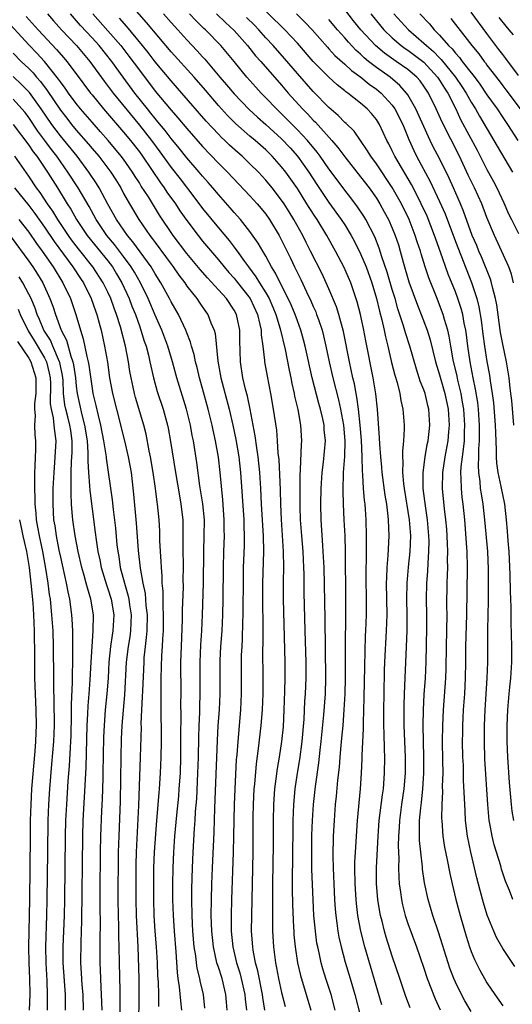
# Model space of a CAD drawing. Units: inches. Extents: x 2589000 to 2592000, y 1491000 to 1494000.
# Drawn here: x 2589308 to 2589370, y 1491608 to 1491732 of the extents above; entities that cross this region are included whole.
import ezdxf

# ---------------------------------------------------------------- set-up
doc = ezdxf.new("R2010")
doc.units = ezdxf.units.IN
doc.header["$MEASUREMENT"] = 0
doc.layers.add('LD25891491_2ft', color=240, linetype='Continuous')

msp = doc.modelspace()

# ---------------------------------------------------------------- linework, layer by layer
at = {"layer": 'LD25891491_2ft'}
for points, elevation in [([(2589338.88, 1491607), (2589338.62, 1491608.62), (2589338.58, 1491609), (2589337.98, 1491611.98), (2589337.71, 1491613), (2589337.41, 1491614.59), (2589337.36, 1491615), (2589337.21, 1491617), (2589337.22, 1491619), (2589337.3, 1491623), (2589337.4, 1491627), (2589337.42, 1491629), (2589337.42, 1491631.42), (2589337.44, 1491633), (2589337.54, 1491635), (2589337.61, 1491635.61), (2589337.82, 1491638.18), (2589338.08, 1491640.08), (2589338.41, 1491643), (2589338.57, 1491645), (2589338.65, 1491647), (2589338.67, 1491649), (2589338.64, 1491652.64), (2589338.66, 1491653.34), (2589338.63, 1491661), (2589338.76, 1491665), (2589338.72, 1491667), (2589338.47, 1491671), (2589338.38, 1491673), (2589338.26, 1491675), (2589338.05, 1491677), (2589337.86, 1491678.14), (2589337.66, 1491679.66), (2589337.03, 1491683.03), (2589336.68, 1491684.68), (2589336.45, 1491685.55), (2589336.11, 1491687), (2589335.78, 1491689), (2589335.7, 1491691.7), (2589335.7, 1491693), (2589335.29, 1491695), (2589335, 1491695.53), (2589334.02, 1491697), (2589333, 1491698.12), (2589331.61, 1491699.61), (2589330.68, 1491700.68), (2589329, 1491702.71), (2589327.28, 1491705), (2589325.56, 1491707.56), (2589324.15, 1491709.85), (2589323.24, 1491711.24), (2589323, 1491711.64), (2589322.46, 1491712.46), (2589322.14, 1491713), (2589321, 1491714.62), (2589320.71, 1491715), (2589319.04, 1491717), (2589318.09, 1491718.09), (2589317, 1491719.3), (2589315.53, 1491721), (2589315, 1491721.66), (2589314.03, 1491723), (2589313.61, 1491723.61), (2589313, 1491724.42), (2589312.77, 1491724.77), (2589310.97, 1491726.97), (2589310.02, 1491728.02), (2589309.04, 1491729.04), (2589302.35, 1491736.35)], 11176), ([(2589357.29, 1491607.29), (2589356.74, 1491608.74), (2589355.95, 1491611), (2589355, 1491613.83), (2589354.24, 1491616.24), (2589354.02, 1491617), (2589353.73, 1491618.27), (2589353.54, 1491619), (2589353.44, 1491619.45), (2589353.2, 1491621), (2589353.02, 1491623), (2589353.01, 1491625), (2589353.23, 1491629), (2589353.37, 1491631), (2589353.77, 1491634.23), (2589353.89, 1491635), (2589354.04, 1491637), (2589354.06, 1491639), (2589354.03, 1491640.03), (2589354, 1491642), (2589353.96, 1491643), (2589353.95, 1491643.95), (2589353.94, 1491645), (2589353.97, 1491647), (2589354.04, 1491649.96), (2589354.08, 1491651), (2589354.3, 1491655), (2589354.35, 1491657), (2589354.3, 1491661), (2589354.31, 1491661.69), (2589354.38, 1491663), (2589354.51, 1491664.51), (2589354.62, 1491667), (2589354.55, 1491669), (2589354.51, 1491669.49), (2589354.32, 1491671), (2589354.12, 1491672.12), (2589353.73, 1491675), (2589353.68, 1491675.68), (2589353.55, 1491677), (2589353.43, 1491678.57), (2589353.41, 1491679.41), (2589353.16, 1491683), (2589352.95, 1491684.95), (2589352.61, 1491687), (2589351.67, 1491691.67), (2589351.41, 1491693), (2589350.99, 1491694.99), (2589350.58, 1491696.58), (2589349.76, 1491699), (2589348.9, 1491701), (2589347.83, 1491703), (2589346.71, 1491705), (2589345.49, 1491707), (2589345.29, 1491707.29), (2589344.51, 1491708.51), (2589344.21, 1491709), (2589343, 1491710.92), (2589341.53, 1491713), (2589341, 1491713.67), (2589339.81, 1491715), (2589339, 1491715.8), (2589337.65, 1491717), (2589337, 1491717.55), (2589335.16, 1491719.16), (2589334.16, 1491720.16), (2589333, 1491721.44), (2589331.36, 1491723.36), (2589329.92, 1491725), (2589327, 1491728.23), (2589323.91, 1491731.91), (2589320.18, 1491736.18)], 11164), ([(2589370.28, 1491621), (2589369.84, 1491622.16), (2589369.34, 1491623.34), (2589368.85, 1491624.85), (2589368.74, 1491625.26), (2589367.91, 1491627.91), (2589367.64, 1491629), (2589367.37, 1491630.63), (2589367.29, 1491631), (2589367.11, 1491633), (2589366.75, 1491638.75), (2589366.67, 1491641), (2589366.7, 1491643), (2589366.79, 1491645), (2589367.03, 1491649), (2589367.1, 1491651), (2589367.12, 1491655.12), (2589367.18, 1491658.82), (2589367.21, 1491662.79), (2589367.13, 1491665), (2589366.75, 1491669), (2589366.52, 1491671), (2589366.29, 1491672.29), (2589366.2, 1491673), (2589366.13, 1491673.87), (2589365.95, 1491675), (2589365.91, 1491675.91), (2589365.97, 1491677), (2589365.98, 1491677.98), (2589366.07, 1491679), (2589366.05, 1491680.06), (2589366.07, 1491681), (2589365.93, 1491683), (2589365.84, 1491683.84), (2589365.56, 1491685.56), (2589365.25, 1491687), (2589364.86, 1491689), (2589364.57, 1491691), (2589364.4, 1491692.4), (2589364.31, 1491693), (2589364.12, 1491693.88), (2589363.93, 1491695), (2589363.75, 1491695.75), (2589363.32, 1491697), (2589363, 1491697.86), (2589362.09, 1491700.09), (2589361.11, 1491702.89), (2589360.51, 1491704.51), (2589360.36, 1491705), (2589359.41, 1491707.41), (2589358.67, 1491709), (2589358.12, 1491710.12), (2589357.43, 1491711.43), (2589355.32, 1491715), (2589355, 1491715.68), (2589354.56, 1491716.56), (2589354.32, 1491717), (2589353.4, 1491719), (2589353, 1491719.64), (2589352.4, 1491720.4), (2589351.84, 1491721), (2589351, 1491721.71), (2589349.37, 1491723), (2589349.15, 1491723.15), (2589349, 1491723.28), (2589348.04, 1491724.04), (2589347, 1491725), (2589345, 1491726.99), (2589343, 1491729.31), (2589341.43, 1491731), (2589337.18, 1491735.18)], 11154), ([(2589308.68, 1491732.68), (2589310.18, 1491731), (2589312.51, 1491728.51), (2589313.44, 1491727.44), (2589313.81, 1491727), (2589315, 1491725.43), (2589316.81, 1491723), (2589317, 1491722.76), (2589318.45, 1491721), (2589321, 1491718.07), (2589321.87, 1491717), (2589323, 1491715.55), (2589323.4, 1491715), (2589325.66, 1491711.66), (2589326.15, 1491711), (2589326.48, 1491710.48), (2589327.55, 1491709), (2589328.12, 1491708.12), (2589329, 1491706.86), (2589330.42, 1491705), (2589331, 1491704.28), (2589333, 1491701.9), (2589333.72, 1491701), (2589334.32, 1491700.32), (2589335, 1491699.57), (2589335.26, 1491699.26), (2589337.02, 1491697), (2589337.95, 1491695), (2589338.26, 1491693.74), (2589338.4, 1491693), (2589338.42, 1491692.42), (2589338.61, 1491691), (2589338.84, 1491689.16), (2589338.85, 1491689), (2589339.17, 1491687.17), (2589339.58, 1491685), (2589339.94, 1491683), (2589340.35, 1491680.35), (2589340.46, 1491679), (2589340.54, 1491677.46), (2589340.64, 1491676.64), (2589340.82, 1491672.82), (2589340.86, 1491671), (2589340.94, 1491669.06), (2589341.22, 1491665), (2589341.25, 1491663), (2589341.21, 1491661.21), (2589341.22, 1491659), (2589341.4, 1491651), (2589341.4, 1491649), (2589341.36, 1491647.36), (2589341.29, 1491645), (2589341.18, 1491642.82), (2589341, 1491641), (2589340.68, 1491639), (2589340.43, 1491637.57), (2589340.27, 1491636.27), (2589340.09, 1491635), (2589339.96, 1491633), (2589339.94, 1491631), (2589339.95, 1491627.95), (2589339.84, 1491623), (2589339.83, 1491619.83), (2589339.86, 1491618.14), (2589339.85, 1491617), (2589339.96, 1491615), (2589340.22, 1491613), (2589340.36, 1491612.36), (2589340.61, 1491611), (2589341, 1491609.26), (2589341.45, 1491607.45)], 11174), ([(2589311.36, 1491733), (2589312.13, 1491732.13), (2589313.14, 1491731), (2589315.04, 1491729), (2589316.72, 1491727), (2589318.52, 1491724.52), (2589319.67, 1491723), (2589323, 1491718.94), (2589324.51, 1491717), (2589325.57, 1491715.57), (2589327, 1491713.57), (2589328.14, 1491712.14), (2589329.89, 1491709.89), (2589331, 1491708.4), (2589333, 1491705.95), (2589334.35, 1491704.35), (2589335, 1491703.49), (2589335.22, 1491703.22), (2589335.37, 1491703), (2589336.29, 1491701.71), (2589336.81, 1491701), (2589337.76, 1491699.76), (2589338.21, 1491699), (2589339, 1491697.75), (2589339.42, 1491697), (2589339.91, 1491695.91), (2589340.29, 1491695), (2589340.84, 1491693.16), (2589341.44, 1491690.56), (2589341.94, 1491687.94), (2589342.16, 1491687), (2589342.28, 1491686.28), (2589342.58, 1491685), (2589342.64, 1491684.64), (2589343.04, 1491682.96), (2589343.4, 1491681), (2589343.51, 1491679), (2589343.47, 1491678.53), (2589343.37, 1491675.37), (2589343.32, 1491674.68), (2589343.31, 1491670.69), (2589343.35, 1491669), (2589343.5, 1491667), (2589343.67, 1491665), (2589343.78, 1491663), (2589343.8, 1491662.2), (2589343.82, 1491659.82), (2589343.96, 1491655), (2589344.05, 1491651), (2589344.05, 1491649), (2589343.99, 1491647), (2589343.92, 1491646.08), (2589343.83, 1491643.83), (2589343.58, 1491641), (2589343.27, 1491638.73), (2589342.98, 1491637), (2589342.67, 1491635), (2589342.49, 1491633), (2589342.43, 1491631), (2589342.37, 1491625.63), (2589342.34, 1491624.34), (2589342.34, 1491622.34), (2589342.38, 1491620.38), (2589342.52, 1491617.48), (2589342.53, 1491617), (2589342.55, 1491616.55), (2589342.7, 1491615), (2589343, 1491613), (2589343.39, 1491611.39), (2589344.13, 1491609), (2589344.72, 1491607)], 11172), ([(2589347.8, 1491607), (2589347.26, 1491609), (2589346.62, 1491611), (2589346.24, 1491612.24), (2589346.01, 1491613), (2589345.75, 1491614.25), (2589345.57, 1491615), (2589345.48, 1491615.48), (2589345.28, 1491617), (2589345.1, 1491619), (2589344.98, 1491620.98), (2589344.85, 1491624.85), (2589344.82, 1491627), (2589344.85, 1491629.15), (2589344.91, 1491631), (2589345.03, 1491633), (2589345.28, 1491635.28), (2589345.71, 1491638.29), (2589345.87, 1491639.87), (2589346.01, 1491641), (2589346.35, 1491644.35), (2589346.54, 1491647), (2589346.6, 1491649), (2589346.52, 1491656.52), (2589346.38, 1491663), (2589346.32, 1491664.32), (2589346.28, 1491665), (2589346.21, 1491665.79), (2589346, 1491669), (2589345.96, 1491671), (2589346.01, 1491673), (2589346.14, 1491675), (2589346.3, 1491676.3), (2589346.54, 1491679), (2589346.41, 1491680.41), (2589346.38, 1491681), (2589346.21, 1491681.79), (2589345.92, 1491683), (2589345.72, 1491683.72), (2589344.89, 1491687), (2589343.98, 1491691), (2589343.78, 1491691.78), (2589343.44, 1491693), (2589343, 1491694.2), (2589342.72, 1491695), (2589342.21, 1491696.21), (2589341.85, 1491697), (2589340.83, 1491699), (2589340.23, 1491700.23), (2589339.73, 1491701), (2589339, 1491702.36), (2589338.61, 1491703), (2589338.03, 1491704.03), (2589337, 1491705.48), (2589335.78, 1491707), (2589335, 1491707.87), (2589334.49, 1491708.49), (2589333, 1491710.15), (2589332.3, 1491711), (2589331.7, 1491711.7), (2589331, 1491712.47), (2589330.56, 1491713), (2589329, 1491714.79), (2589328.02, 1491716.02), (2589327, 1491717.24), (2589326.25, 1491718.25), (2589325.35, 1491719.35), (2589325, 1491719.76), (2589324.46, 1491720.46), (2589324.01, 1491721), (2589322.42, 1491723), (2589320.95, 1491725), (2589319.5, 1491727), (2589317.89, 1491729), (2589317, 1491729.99), (2589315.55, 1491731.55), (2589314.26, 1491733)], 11170), ([(2589317.1, 1491733), (2589319, 1491730.88), (2589320.63, 1491729), (2589321.68, 1491727.68), (2589323, 1491725.88), (2589325, 1491723.25), (2589327, 1491720.84), (2589327.87, 1491719.87), (2589329, 1491718.5), (2589331, 1491716.25), (2589333, 1491714.14), (2589334.16, 1491713), (2589337, 1491709.99), (2589337.89, 1491709), (2589338.4, 1491708.4), (2589339, 1491707.68), (2589339.49, 1491707), (2589340.69, 1491705), (2589341, 1491704.4), (2589342.11, 1491702.11), (2589342.64, 1491701), (2589342.76, 1491700.76), (2589343, 1491700.24), (2589343.42, 1491699.42), (2589344.14, 1491697.86), (2589344.7, 1491696.7), (2589345, 1491696.01), (2589345.32, 1491695.32), (2589345.44, 1491695), (2589345.66, 1491694.34), (2589346.13, 1491693), (2589346.31, 1491692.31), (2589346.62, 1491691), (2589347.04, 1491689), (2589347.49, 1491687), (2589348.19, 1491684.19), (2589348.45, 1491683), (2589348.83, 1491681), (2589349.02, 1491679), (2589348.96, 1491677.04), (2589348.81, 1491675), (2589348.75, 1491672.75), (2589348.79, 1491671), (2589348.87, 1491669), (2589348.99, 1491667), (2589349.05, 1491665), (2589349.1, 1491659), (2589349.09, 1491657), (2589349.05, 1491653), (2589349.04, 1491649), (2589349, 1491647), (2589348.9, 1491645), (2589348.74, 1491643), (2589348.59, 1491641.41), (2589348.49, 1491640.49), (2589348.36, 1491639), (2589348.27, 1491637.73), (2589348.09, 1491636.09), (2589347.92, 1491634.08), (2589347.8, 1491633), (2589347.65, 1491631), (2589347.55, 1491629), (2589347.49, 1491626.51), (2589347.52, 1491625), (2589347.6, 1491623), (2589347.7, 1491621), (2589347.79, 1491619.79), (2589347.86, 1491619), (2589348.01, 1491617.99), (2589348.13, 1491617), (2589348.26, 1491616.26), (2589348.54, 1491615), (2589349.06, 1491613.06), (2589349.69, 1491611), (2589350.28, 1491609), (2589351, 1491606.2)], 11168), ([(2589326.05, 1491733), (2589327, 1491731.92), (2589327.85, 1491731), (2589329, 1491729.71), (2589330.33, 1491728.33), (2589331, 1491727.57), (2589331.28, 1491727.28), (2589333.2, 1491725), (2589334.04, 1491724.04), (2589335, 1491722.89), (2589336.91, 1491720.91), (2589337.95, 1491719.95), (2589339, 1491719.03), (2589341, 1491717.21), (2589342.07, 1491716.07), (2589343.01, 1491715), (2589344.44, 1491713), (2589345.45, 1491711.45), (2589347, 1491709.16), (2589348.56, 1491707), (2589349, 1491706.31), (2589349.8, 1491705), (2589350.22, 1491704.22), (2589351, 1491702.68), (2589351.71, 1491701), (2589352.44, 1491699), (2589353.03, 1491697), (2589353.39, 1491695.39), (2589353.68, 1491694.32), (2589353.98, 1491693), (2589354.16, 1491692.16), (2589354.46, 1491691), (2589354.93, 1491688.93), (2589355.33, 1491687.33), (2589355.62, 1491686.38), (2589355.96, 1491685), (2589356.1, 1491684.1), (2589356.37, 1491683), (2589356.51, 1491681), (2589356.52, 1491680.52), (2589356.43, 1491679), (2589356.29, 1491677.71), (2589356.31, 1491677), (2589356.36, 1491676.36), (2589356.32, 1491675), (2589356.44, 1491673.56), (2589356.52, 1491673), (2589357.16, 1491669), (2589357.32, 1491667), (2589357.24, 1491665), (2589357.03, 1491663.03), (2589356.85, 1491661), (2589356.82, 1491659), (2589356.86, 1491657), (2589356.85, 1491655), (2589356.52, 1491647), (2589356.48, 1491645.52), (2589356.49, 1491643), (2589356.64, 1491639), (2589356.64, 1491637), (2589356.48, 1491635), (2589356.18, 1491633), (2589355.92, 1491631), (2589355.88, 1491630.12), (2589355.81, 1491629), (2589355.77, 1491627.77), (2589355.83, 1491626.17), (2589355.8, 1491625), (2589355.83, 1491623.83), (2589355.89, 1491623), (2589356.05, 1491621.95), (2589356.16, 1491621), (2589356.31, 1491620.31), (2589356.65, 1491619), (2589357, 1491617.95), (2589358.1, 1491615), (2589359, 1491612.33), (2589359.43, 1491611), (2589360.43, 1491608.43), (2589361.07, 1491607.07)], 11162), ([(2589365, 1491606.84), (2589364.2, 1491608.2), (2589363.77, 1491609), (2589363, 1491610.54), (2589362.8, 1491611), (2589362.3, 1491612.3), (2589362.07, 1491613), (2589360.88, 1491616.88), (2589360.15, 1491619), (2589359.54, 1491621), (2589359.11, 1491623.11), (2589358.86, 1491624.86), (2589358.85, 1491625.15), (2589358.63, 1491627), (2589358.48, 1491628.48), (2589358.46, 1491630.46), (2589358.48, 1491631), (2589358.61, 1491632.61), (2589358.71, 1491633.29), (2589358.89, 1491635), (2589359.01, 1491637), (2589359.02, 1491639.02), (2589358.93, 1491643), (2589358.96, 1491645), (2589359.07, 1491646.93), (2589359.21, 1491649), (2589359.29, 1491651), (2589359.37, 1491655.37), (2589359.37, 1491657), (2589359.35, 1491659), (2589359.38, 1491661), (2589359.5, 1491662.5), (2589359.54, 1491663.54), (2589359.66, 1491665), (2589359.68, 1491666.32), (2589359.66, 1491667), (2589359.47, 1491669), (2589359.2, 1491670.8), (2589358.94, 1491673), (2589358.92, 1491675), (2589359.17, 1491677), (2589359.44, 1491678.56), (2589359.54, 1491679), (2589359.76, 1491681), (2589359.64, 1491683), (2589359.51, 1491683.5), (2589359.16, 1491685), (2589359, 1491685.48), (2589358.56, 1491686.56), (2589358.43, 1491687), (2589358.06, 1491688.06), (2589357.23, 1491691), (2589356.69, 1491692.69), (2589356.45, 1491693.55), (2589355.72, 1491695.72), (2589355.36, 1491697), (2589355, 1491698.17), (2589354.36, 1491700.36), (2589353.7, 1491702.3), (2589353.37, 1491703.37), (2589352.8, 1491704.8), (2589351.65, 1491707), (2589351.41, 1491707.41), (2589350.61, 1491708.61), (2589349.76, 1491709.76), (2589349, 1491710.72), (2589348.02, 1491712.02), (2589347, 1491713.41), (2589345.89, 1491715), (2589345.51, 1491715.51), (2589344.27, 1491717), (2589343, 1491718.36), (2589341, 1491720.38), (2589340.34, 1491721), (2589339, 1491722.4), (2589338.4, 1491723), (2589337.73, 1491723.73), (2589336.6, 1491725), (2589334.99, 1491726.99), (2589333.32, 1491729), (2589331.37, 1491731), (2589331.17, 1491731.17), (2589330.16, 1491732.16), (2589329.36, 1491733)], 11160), ([(2589332.78, 1491733), (2589333.91, 1491731.91), (2589335, 1491730.9), (2589336.68, 1491729), (2589337.71, 1491727.71), (2589338.36, 1491727), (2589341, 1491723.98), (2589341.83, 1491723), (2589343.64, 1491721), (2589344.32, 1491720.32), (2589345, 1491719.58), (2589345.3, 1491719.3), (2589347.38, 1491717), (2589348.13, 1491716.13), (2589349, 1491714.94), (2589351, 1491712.4), (2589352.08, 1491711), (2589353, 1491709.69), (2589353.43, 1491709), (2589353.99, 1491707.99), (2589354.52, 1491707), (2589355, 1491705.92), (2589355.38, 1491705), (2589355.78, 1491703.78), (2589356.01, 1491703), (2589356.38, 1491701.62), (2589357.13, 1491699.13), (2589358.19, 1491696.19), (2589358.66, 1491695), (2589359.41, 1491693), (2589359.79, 1491691.79), (2589360.48, 1491689), (2589361, 1491687.34), (2589361.67, 1491685), (2589362.08, 1491683), (2589362.22, 1491681), (2589362.13, 1491680.13), (2589362.05, 1491679), (2589361.68, 1491677), (2589361.38, 1491675), (2589361.35, 1491673), (2589361.59, 1491670.41), (2589361.76, 1491669), (2589361.86, 1491667.86), (2589361.98, 1491666.02), (2589362.01, 1491665), (2589361.98, 1491663.98), (2589361.99, 1491663), (2589361.97, 1491662.03), (2589361.93, 1491661), (2589361.89, 1491658.11), (2589361.9, 1491657), (2589361.82, 1491653), (2589361.79, 1491650.21), (2589361.75, 1491649), (2589361.44, 1491645), (2589361.36, 1491643), (2589361.35, 1491641), (2589361.39, 1491638.61), (2589361.4, 1491637), (2589361.35, 1491635.35), (2589361.37, 1491634.63), (2589361.29, 1491633), (2589361.26, 1491631.26), (2589361.27, 1491631), (2589361.42, 1491629), (2589361.64, 1491627.64), (2589361.98, 1491626.02), (2589362.3, 1491624.3), (2589362.58, 1491623), (2589363.06, 1491621), (2589363.59, 1491619), (2589364.35, 1491616.35), (2589364.79, 1491615), (2589365, 1491614.43), (2589365.42, 1491613.42), (2589366.08, 1491612.08), (2589366.67, 1491611), (2589367, 1491610.45), (2589367.98, 1491609), (2589369, 1491607.56)], 11158), ([(2589342.88, 1491733), (2589343.96, 1491731.96), (2589344.88, 1491731), (2589346.8, 1491728.8), (2589347, 1491728.6), (2589347.76, 1491727.76), (2589349, 1491726.66), (2589349.86, 1491725.86), (2589351.03, 1491725), (2589352.1, 1491724.1), (2589353, 1491723.49), (2589353.6, 1491723), (2589355, 1491721.47), (2589355.34, 1491721), (2589356.33, 1491719), (2589357.11, 1491717.11), (2589357.73, 1491715.73), (2589358.1, 1491715), (2589359.82, 1491711.82), (2589361, 1491709.26), (2589361.7, 1491707.7), (2589363, 1491704.21), (2589365.05, 1491699.05), (2589365.71, 1491697), (2589365.97, 1491695.97), (2589366.26, 1491694.26), (2589366.49, 1491692.49), (2589366.7, 1491691), (2589367, 1491689.06), (2589367.31, 1491687.31), (2589367.4, 1491686.6), (2589367.67, 1491685), (2589367.83, 1491683.83), (2589368.05, 1491681), (2589368.06, 1491680.06), (2589368.17, 1491677.83), (2589368.16, 1491677), (2589368.2, 1491676.2), (2589368.37, 1491675), (2589368.75, 1491673.25), (2589369.2, 1491671), (2589369.44, 1491669), (2589369.57, 1491667.57), (2589369.64, 1491666.36), (2589369.75, 1491665), (2589369.9, 1491662.1), (2589369.95, 1491659.94), (2589370, 1491659), (2589370.03, 1491657.97), (2589370.04, 1491656.04), (2589370.11, 1491653), (2589370.12, 1491651), (2589369.98, 1491649), (2589369.87, 1491647.87), (2589369.76, 1491647), (2589369.6, 1491645), (2589369.53, 1491643), (2589369.53, 1491641), (2589369.6, 1491639), (2589369.8, 1491635.8), (2589370.05, 1491633), (2589370.16, 1491632.16), (2589370.36, 1491631)], 11152), ([(2589370.38, 1491699), (2589370.11, 1491700.11), (2589369.77, 1491701), (2589367.94, 1491705), (2589367, 1491707.27), (2589366.34, 1491709), (2589365.43, 1491711), (2589364.63, 1491712.63), (2589363.52, 1491715), (2589361.31, 1491719.31), (2589360.56, 1491721), (2589359.58, 1491723), (2589359, 1491723.88), (2589358.53, 1491724.53), (2589358.11, 1491725), (2589357, 1491725.96), (2589355.51, 1491727), (2589355.2, 1491727.2), (2589354.03, 1491728.03), (2589352.89, 1491729), (2589351.05, 1491731), (2589350.12, 1491732.12), (2589349, 1491733.55)], 11148), ([(2589352.28, 1491733), (2589353, 1491732.11), (2589353.93, 1491731), (2589355, 1491729.96), (2589356.15, 1491729), (2589356.64, 1491728.64), (2589357, 1491728.41), (2589359, 1491726.89), (2589360.75, 1491725), (2589361, 1491724.62), (2589361.62, 1491723.62), (2589362.03, 1491723), (2589363.04, 1491721), (2589363.67, 1491719.67), (2589365.76, 1491715.76), (2589367, 1491713.31), (2589367.82, 1491711.82), (2589368.23, 1491711), (2589369.12, 1491709.12), (2589369.74, 1491707.74), (2589370.09, 1491707), (2589371, 1491705.24)], 11146), ([(2589355.2, 1491733), (2589357.05, 1491731), (2589359, 1491729.32), (2589359.33, 1491729), (2589360.24, 1491728.24), (2589361, 1491727.43), (2589361.22, 1491727.22), (2589363.02, 1491725), (2589363.82, 1491723.82), (2589364.36, 1491723), (2589365, 1491721.86), (2589365.55, 1491721), (2589366.07, 1491720.07), (2589367.89, 1491717), (2589368.29, 1491716.29), (2589370.23, 1491713)], 11144), ([(2589358.52, 1491733), (2589359.73, 1491731.73), (2589360.32, 1491731), (2589361, 1491730.32), (2589362.15, 1491729), (2589362.59, 1491728.59), (2589363, 1491728.05), (2589363.51, 1491727.51), (2589363.87, 1491727), (2589365, 1491725.54), (2589365.25, 1491725.25), (2589366.1, 1491724.1), (2589367, 1491722.79), (2589368.28, 1491721), (2589369, 1491719.89), (2589369.62, 1491719), (2589370.92, 1491717)], 11142), ([(2589371, 1491725.23), (2589369.38, 1491727.38), (2589369, 1491727.87), (2589368.52, 1491728.52), (2589367, 1491730.52), (2589365, 1491733.23)], 11138), ([(2589353.69, 1491607.69), (2589351.52, 1491615), (2589351.02, 1491617), (2589350.66, 1491619), (2589350.48, 1491620.48), (2589350.43, 1491621), (2589350.31, 1491623), (2589350.28, 1491625), (2589350.29, 1491625.71), (2589350.35, 1491627), (2589350.6, 1491631), (2589351, 1491635), (2589351.13, 1491637), (2589351.22, 1491638.78), (2589351.22, 1491639.22), (2589351.36, 1491642.64), (2589351.36, 1491643.36), (2589351.45, 1491646.55), (2589351.52, 1491650.48), (2589351.63, 1491654.37), (2589351.67, 1491655), (2589351.74, 1491657), (2589351.75, 1491658.25), (2589351.7, 1491662.3), (2589351.71, 1491663), (2589351.74, 1491663.74), (2589351.76, 1491665), (2589351.75, 1491666.25), (2589351.77, 1491667), (2589351.72, 1491669), (2589351.63, 1491670.37), (2589351.58, 1491671), (2589351.51, 1491671.51), (2589351.39, 1491673), (2589351.28, 1491674.72), (2589351.23, 1491675.23), (2589351.19, 1491677), (2589351.11, 1491679.11), (2589350.94, 1491681), (2589350.72, 1491683), (2589350.53, 1491684.53), (2589350.43, 1491685), (2589350.21, 1491686.21), (2589350.03, 1491687), (2589349.6, 1491689), (2589348.84, 1491692.84), (2589348.25, 1491695), (2589347.95, 1491695.95), (2589347, 1491698.23), (2589346.66, 1491699), (2589346.13, 1491700.13), (2589344.68, 1491703), (2589344.11, 1491704.11), (2589343.67, 1491705), (2589342.56, 1491707), (2589341.97, 1491707.97), (2589341.31, 1491709), (2589341, 1491709.46), (2589339.79, 1491711), (2589339, 1491711.97), (2589338.06, 1491713), (2589337, 1491714.06), (2589336.02, 1491715), (2589335.47, 1491715.47), (2589334.42, 1491716.42), (2589333.81, 1491717), (2589333.39, 1491717.39), (2589333, 1491717.79), (2589331.45, 1491719.45), (2589328.38, 1491723), (2589327, 1491724.54), (2589325.88, 1491725.88), (2589325, 1491726.94), (2589324.11, 1491728.11), (2589323.38, 1491729), (2589321.4, 1491731.4), (2589320.47, 1491732.47)], 11166), ([(2589370.54, 1491612.54), (2589369, 1491614.8), (2589368.21, 1491616.21), (2589367.86, 1491617), (2589367.04, 1491619.04), (2589366.57, 1491620.57), (2589366.14, 1491622.14), (2589365.73, 1491623.73), (2589364.95, 1491627), (2589364.54, 1491629), (2589364.3, 1491631), (2589364.22, 1491632.22), (2589364.17, 1491633.83), (2589364.05, 1491636.06), (2589364.01, 1491637.99), (2589363.96, 1491639), (2589363.92, 1491641), (2589363.93, 1491642.07), (2589363.94, 1491643), (2589363.99, 1491643.99), (2589364.04, 1491645), (2589364.19, 1491647), (2589364.3, 1491649), (2589364.33, 1491651), (2589364.34, 1491653), (2589364.45, 1491657), (2589364.55, 1491663), (2589364.5, 1491665), (2589364.47, 1491665.53), (2589364.18, 1491669), (2589363.98, 1491671), (2589363.87, 1491671.87), (2589363.76, 1491673), (2589363.75, 1491674.25), (2589363.7, 1491675), (2589363.74, 1491675.74), (2589363.9, 1491677), (2589364.05, 1491677.95), (2589364.14, 1491679), (2589364.16, 1491680.16), (2589364.21, 1491681), (2589364.07, 1491683), (2589363.92, 1491683.92), (2589363.73, 1491685), (2589363.31, 1491686.69), (2589363.21, 1491687.21), (2589362.73, 1491689.27), (2589362.42, 1491691), (2589362.23, 1491692.23), (2589362.05, 1491693), (2589361.64, 1491694.36), (2589361.47, 1491695), (2589361, 1491696.22), (2589360.68, 1491697), (2589359.63, 1491699.63), (2589359.18, 1491701), (2589358.66, 1491702.66), (2589358.57, 1491703), (2589358.18, 1491704.18), (2589357.93, 1491705), (2589357.15, 1491707), (2589356.16, 1491709), (2589355, 1491711.07), (2589353, 1491714.04), (2589352.29, 1491715), (2589351.81, 1491715.81), (2589350.97, 1491717), (2589350.17, 1491718.17), (2589349.16, 1491719.16), (2589349, 1491719.29), (2589348.17, 1491720.17), (2589347, 1491721.16), (2589345, 1491723.18), (2589343, 1491725.46), (2589341.38, 1491727.38), (2589339.92, 1491729), (2589339, 1491729.98), (2589338.1, 1491731), (2589337.57, 1491731.57), (2589336.57, 1491732.57)], 11156), ([(2589370.39, 1491681), (2589370.13, 1491684.13), (2589370.04, 1491685), (2589369.9, 1491686.1), (2589369.81, 1491687), (2589369.48, 1491689), (2589369, 1491691.25), (2589368.73, 1491692.73), (2589368.23, 1491696.23), (2589368.09, 1491697), (2589367.74, 1491698.26), (2589367.58, 1491699), (2589367.45, 1491699.45), (2589366.3, 1491702.3), (2589365.98, 1491703), (2589365.7, 1491703.7), (2589365.14, 1491705), (2589364.05, 1491708.05), (2589363.66, 1491709), (2589362.78, 1491711), (2589362.22, 1491712.22), (2589361, 1491714.72), (2589360.21, 1491716.21), (2589359.83, 1491717), (2589358.01, 1491721), (2589357, 1491722.75), (2589356.83, 1491723), (2589355.97, 1491723.97), (2589354.73, 1491725), (2589353, 1491726.22), (2589352.02, 1491727), (2589351.46, 1491727.46), (2589351, 1491727.92), (2589350.42, 1491728.42), (2589349.45, 1491729.45), (2589349, 1491729.97), (2589348.08, 1491731), (2589347, 1491732.28)], 11150), ([(2589362.44, 1491732.44), (2589365.08, 1491729), (2589365.95, 1491727.95), (2589366.64, 1491727), (2589366.8, 1491726.8), (2589367, 1491726.53), (2589368.54, 1491724.54), (2589369, 1491723.91), (2589369.4, 1491723.4), (2589371.22, 1491721)], 11140), ([(2589370.34, 1491730.34), (2589369.82, 1491731), (2589369.44, 1491731.44), (2589368.56, 1491732.56)], 11136), ([(2589307, 1491728.05), (2589308.03, 1491727), (2589309, 1491726.09), (2589309.54, 1491725.54), (2589309.99, 1491725), (2589310.47, 1491724.47), (2589311.34, 1491723.34), (2589313, 1491720.83), (2589313.8, 1491719.8), (2589314.42, 1491719), (2589315, 1491718.3), (2589316.55, 1491716.55), (2589317, 1491716), (2589317.86, 1491715), (2589319.37, 1491713), (2589320.01, 1491712.01), (2589320.63, 1491711), (2589321, 1491710.31), (2589321.74, 1491709), (2589322.93, 1491707), (2589324.31, 1491705), (2589324.62, 1491704.62), (2589325, 1491704.08), (2589326.31, 1491702.31), (2589327, 1491701.35), (2589327.27, 1491701), (2589327.98, 1491699.98), (2589328.73, 1491699), (2589329, 1491698.59), (2589330.26, 1491697), (2589330.55, 1491696.55), (2589331.38, 1491695.38), (2589331.67, 1491695), (2589332.05, 1491693.95), (2589332.46, 1491693), (2589332.58, 1491692.58), (2589332.93, 1491689.07), (2589333.3, 1491687), (2589334.35, 1491683), (2589334.82, 1491681), (2589335.2, 1491679.2), (2589335.58, 1491677), (2589335.81, 1491675), (2589336.2, 1491669), (2589336.22, 1491668.22), (2589336.28, 1491667), (2589336.26, 1491665.74), (2589336.15, 1491663), (2589336.12, 1491661.88), (2589336.1, 1491657), (2589336.06, 1491656.06), (2589336.01, 1491653.99), (2589335.95, 1491653), (2589335.9, 1491651.9), (2589335.89, 1491651), (2589335.9, 1491647), (2589335.81, 1491645), (2589335.44, 1491641), (2589335.32, 1491639.32), (2589335.27, 1491638.73), (2589335.06, 1491634.94), (2589334.99, 1491633), (2589334.91, 1491629), (2589334.86, 1491627), (2589334.64, 1491621), (2589334.6, 1491619), (2589334.63, 1491617), (2589334.84, 1491615), (2589335.31, 1491613), (2589335.72, 1491611.72), (2589335.9, 1491611), (2589336.35, 1491609), (2589336.39, 1491608.39), (2589336.55, 1491607)], 11178), ([(2589334.09, 1491607), (2589334.01, 1491608.01), (2589333.95, 1491609), (2589333.46, 1491611), (2589333, 1491612.45), (2589332.85, 1491612.86), (2589332.82, 1491613), (2589332.78, 1491613.22), (2589332.37, 1491615), (2589332.16, 1491617), (2589332.1, 1491619), (2589332.11, 1491621), (2589332.17, 1491623), (2589332.25, 1491625), (2589332.47, 1491629.53), (2589332.56, 1491632.56), (2589332.87, 1491641.13), (2589332.98, 1491643), (2589333.14, 1491645), (2589333.23, 1491647), (2589333.23, 1491651.23), (2589333.32, 1491653), (2589333.47, 1491655), (2589333.58, 1491657), (2589333.62, 1491659), (2589333.63, 1491663), (2589333.69, 1491665), (2589333.76, 1491667), (2589333.74, 1491667.74), (2589333.74, 1491669), (2589333.56, 1491671.56), (2589333.23, 1491675), (2589333, 1491676.94), (2589332.64, 1491679), (2589332.34, 1491680.34), (2589332.22, 1491681), (2589331.72, 1491683), (2589331, 1491685.65), (2589330.61, 1491687), (2589330.3, 1491688.3), (2589330.1, 1491689), (2589329.92, 1491689.92), (2589329.6, 1491691), (2589329.48, 1491691.48), (2589329, 1491692.65), (2589328.88, 1491693), (2589327.93, 1491695), (2589327, 1491696.61), (2589326.81, 1491697), (2589325.72, 1491699), (2589325, 1491700.12), (2589324.48, 1491701), (2589322.18, 1491704.18), (2589321.49, 1491705), (2589320.11, 1491707), (2589319, 1491708.96), (2589318.3, 1491710.3), (2589317.91, 1491711), (2589317.56, 1491711.56), (2589316.61, 1491713), (2589315.1, 1491715), (2589313, 1491717.58), (2589311.93, 1491719), (2589310.57, 1491721), (2589309.08, 1491723.08), (2589308.09, 1491724.09), (2589307, 1491725.1)], 11180), ([(2589331.27, 1491607.27), (2589331.12, 1491609), (2589330.7, 1491610.7), (2589330.65, 1491611), (2589330.31, 1491612.31), (2589330.22, 1491613), (2589330.13, 1491613.87), (2589329.95, 1491615), (2589329.78, 1491617), (2589329.67, 1491619), (2589329.65, 1491621), (2589329.65, 1491622.35), (2589329.72, 1491625), (2589329.82, 1491627), (2589329.99, 1491629.99), (2589330.07, 1491631), (2589330.12, 1491632.12), (2589330.25, 1491633.75), (2589330.4, 1491637), (2589330.47, 1491639), (2589330.51, 1491641.49), (2589330.56, 1491643), (2589330.64, 1491644.64), (2589330.65, 1491645.35), (2589330.71, 1491647), (2589330.69, 1491651), (2589330.77, 1491653.23), (2589330.89, 1491655), (2589331, 1491657), (2589331.12, 1491661), (2589331.14, 1491665), (2589331.21, 1491667), (2589331.23, 1491669), (2589331.04, 1491671.04), (2589330.67, 1491673.33), (2589330.26, 1491676.26), (2589329.85, 1491679), (2589329.7, 1491679.7), (2589329.48, 1491681), (2589328.98, 1491683), (2589327.73, 1491687), (2589327.18, 1491689), (2589326.59, 1491691), (2589325.86, 1491693), (2589325, 1491694.92), (2589324.1, 1491697), (2589323.13, 1491699), (2589322.36, 1491700.36), (2589321.97, 1491701), (2589321, 1491702.32), (2589319.85, 1491703.85), (2589318.88, 1491705), (2589317.52, 1491707), (2589316.63, 1491708.63), (2589315.26, 1491711), (2589313.96, 1491713), (2589313, 1491714.33), (2589312.54, 1491715), (2589311.86, 1491715.86), (2589311.04, 1491717), (2589310.16, 1491718.16), (2589309, 1491719.89), (2589308.52, 1491720.52), (2589308.11, 1491721), (2589307, 1491722.22)], 11182), ([(2589307, 1491719.03), (2589309, 1491716.41), (2589309.56, 1491715.56), (2589310, 1491715), (2589311.36, 1491713), (2589312.63, 1491711), (2589313.86, 1491709), (2589314.31, 1491708.31), (2589315.05, 1491707), (2589316.4, 1491705), (2589319, 1491701.76), (2589319.58, 1491701), (2589320.12, 1491700.12), (2589320.78, 1491699), (2589321.71, 1491697), (2589322.06, 1491696.06), (2589322.49, 1491695), (2589323, 1491693.54), (2589323.2, 1491693), (2589323.62, 1491691.62), (2589323.84, 1491691), (2589324.14, 1491689.86), (2589324.34, 1491689), (2589324.44, 1491688.44), (2589324.78, 1491687), (2589325.26, 1491685.26), (2589326, 1491683), (2589326.54, 1491681), (2589326.63, 1491680.63), (2589326.93, 1491678.93), (2589327.56, 1491675), (2589328.06, 1491672.06), (2589328.26, 1491671), (2589328.49, 1491669), (2589328.51, 1491667), (2589328.49, 1491665.51), (2589328.53, 1491663), (2589328.51, 1491661.49), (2589328.52, 1491660.52), (2589328.41, 1491657.59), (2589328.4, 1491656.4), (2589328.27, 1491653), (2589328.21, 1491651), (2589328.24, 1491647), (2589328.22, 1491645.78), (2589328.24, 1491644.24), (2589328.22, 1491641.78), (2589328.22, 1491641), (2589328.19, 1491639), (2589328.14, 1491637), (2589328.01, 1491635), (2589327.93, 1491634.06), (2589327.68, 1491631.68), (2589327.45, 1491629), (2589327.31, 1491627), (2589327.22, 1491625), (2589327.19, 1491623), (2589327.2, 1491621), (2589327.26, 1491619), (2589327.39, 1491617), (2589327.61, 1491614.39), (2589327.78, 1491611.78), (2589327.88, 1491611), (2589328.05, 1491609.95), (2589328.19, 1491608.19), (2589328.32, 1491607)], 11184), ([(2589325.47, 1491607.47), (2589325.45, 1491609), (2589325.4, 1491610.6), (2589325.35, 1491611.35), (2589325.27, 1491613), (2589325.15, 1491615), (2589325, 1491617), (2589324.88, 1491619), (2589324.82, 1491621), (2589324.81, 1491623), (2589324.83, 1491625), (2589324.9, 1491627), (2589325.2, 1491631), (2589325.51, 1491634.49), (2589325.56, 1491635), (2589325.69, 1491637), (2589325.76, 1491639), (2589325.79, 1491641), (2589325.74, 1491645.74), (2589325.77, 1491649), (2589325.85, 1491651.85), (2589325.92, 1491653), (2589325.96, 1491653.96), (2589326.04, 1491655), (2589326.05, 1491656.05), (2589326.07, 1491657), (2589326, 1491658), (2589326, 1491660), (2589325.9, 1491661), (2589325.89, 1491661.89), (2589325.78, 1491663), (2589325.76, 1491663.76), (2589325.67, 1491665), (2589325.6, 1491666.4), (2589325.57, 1491667.57), (2589325.49, 1491669), (2589325.3, 1491671), (2589325.26, 1491671.26), (2589325.04, 1491673), (2589324.75, 1491675), (2589324.41, 1491677), (2589324.25, 1491677.75), (2589323.84, 1491679.84), (2589323.54, 1491681), (2589322.5, 1491684.5), (2589322.36, 1491685), (2589322.21, 1491685.79), (2589321.94, 1491687), (2589321.79, 1491687.79), (2589321.61, 1491689), (2589321.22, 1491691), (2589320.59, 1491693.41), (2589320.1, 1491695), (2589319.79, 1491695.79), (2589319.38, 1491697), (2589319, 1491697.82), (2589318.43, 1491699), (2589317.12, 1491701), (2589315.29, 1491703.29), (2589314.42, 1491704.42), (2589314.01, 1491705), (2589312.66, 1491707), (2589312.04, 1491708.04), (2589311.36, 1491709), (2589310.43, 1491710.43), (2589309.99, 1491711), (2589309, 1491712.5), (2589307.22, 1491715)], 11186), ([(2589307.2, 1491711), (2589309, 1491708.77), (2589309.77, 1491707.77), (2589311, 1491706.02), (2589312.21, 1491704.21), (2589314.59, 1491701), (2589315.54, 1491699.54), (2589315.91, 1491699), (2589316.91, 1491697), (2589317.44, 1491695.44), (2589317.61, 1491695), (2589317.89, 1491693.89), (2589318.15, 1491693), (2589318.6, 1491691), (2589318.95, 1491688.95), (2589319.22, 1491687), (2589319.58, 1491685), (2589320.08, 1491683), (2589321.11, 1491679), (2589321.59, 1491677), (2589321.94, 1491675), (2589322.26, 1491672.26), (2589322.61, 1491668.61), (2589322.85, 1491665.15), (2589323.09, 1491662.91), (2589323.43, 1491661), (2589323.71, 1491659.71), (2589323.83, 1491658.17), (2589323.97, 1491657), (2589323.93, 1491655), (2589323.87, 1491654.13), (2589323.72, 1491653), (2589323.58, 1491651.58), (2589323.54, 1491651), (2589323.38, 1491647.38), (2589323.37, 1491646.63), (2589323.27, 1491645), (2589323.2, 1491643.2), (2589323.21, 1491642.79), (2589323.11, 1491639), (2589322.9, 1491632.9), (2589322.6, 1491627), (2589322.56, 1491625.44), (2589322.54, 1491621), (2589322.58, 1491619), (2589322.78, 1491615), (2589322.92, 1491611), (2589322.94, 1491608.95), (2589322.9, 1491605)], 11188), ([(2589307.74, 1491707), (2589309, 1491705.39), (2589309.97, 1491703.97), (2589310.7, 1491703), (2589312.09, 1491701), (2589313.32, 1491699), (2589314.26, 1491697), (2589314.94, 1491695), (2589315.53, 1491693), (2589315.9, 1491691.9), (2589316.33, 1491689.67), (2589316.53, 1491689), (2589316.6, 1491688.6), (2589317, 1491685.65), (2589317.11, 1491685), (2589317.49, 1491683.49), (2589317.77, 1491682.23), (2589318.09, 1491681), (2589318.47, 1491679), (2589318.52, 1491678.52), (2589318.79, 1491677), (2589318.8, 1491676.8), (2589319.54, 1491671.54), (2589319.67, 1491670.33), (2589319.97, 1491667.97), (2589320.16, 1491665.84), (2589320.26, 1491665), (2589320.38, 1491664.38), (2589320.57, 1491663), (2589321.1, 1491661), (2589321.55, 1491659.55), (2589321.65, 1491659), (2589321.75, 1491658.25), (2589321.94, 1491657), (2589321.86, 1491655), (2589321.77, 1491654.23), (2589321.57, 1491653), (2589321.34, 1491651), (2589321.11, 1491646.89), (2589320.93, 1491644.93), (2589320.78, 1491643), (2589320.7, 1491641.3), (2589320.63, 1491639), (2589320.56, 1491633.44), (2589320.39, 1491629), (2589320.33, 1491627), (2589320.28, 1491621), (2589320.31, 1491619), (2589320.36, 1491617.64), (2589320.37, 1491616.37), (2589320.41, 1491615), (2589320.44, 1491613), (2589320.51, 1491609.49), (2589320.54, 1491608.54), (2589320.54, 1491604.53)], 11190), ([(2589306.76, 1491704.76), (2589309, 1491701.75), (2589309.52, 1491701), (2589310.11, 1491700.11), (2589310.78, 1491699), (2589311.68, 1491697), (2589312.04, 1491696.04), (2589312.36, 1491695), (2589313.09, 1491693), (2589313.75, 1491691.75), (2589314.3, 1491689.7), (2589314.57, 1491689), (2589314.64, 1491688.64), (2589314.9, 1491687), (2589315, 1491685.93), (2589315.11, 1491685), (2589315.71, 1491682.29), (2589316.07, 1491681), (2589316.37, 1491679), (2589316.48, 1491677.52), (2589316.45, 1491676.45), (2589316.54, 1491675), (2589316.68, 1491673.32), (2589316.71, 1491672.71), (2589317, 1491670.4), (2589317.41, 1491667.41), (2589317.52, 1491666.48), (2589317.74, 1491665), (2589317.97, 1491663.97), (2589318.15, 1491663), (2589318.82, 1491660.82), (2589319, 1491660.31), (2589319.42, 1491659), (2589319.75, 1491657), (2589319.65, 1491655), (2589319.56, 1491654.44), (2589319.35, 1491653), (2589319.14, 1491651), (2589319.04, 1491649), (2589318.89, 1491647), (2589318.68, 1491645), (2589318.52, 1491643), (2589318.46, 1491641.54), (2589318.38, 1491637), (2589318.35, 1491636.35), (2589318.29, 1491633.71), (2589318.21, 1491632.21), (2589318.09, 1491629), (2589318.05, 1491627), (2589318.01, 1491622.01), (2589318, 1491620), (2589318.02, 1491617.98), (2589317.99, 1491615.99), (2589318, 1491613), (2589318.05, 1491612.05), (2589318.07, 1491611), (2589318.12, 1491609.88), (2589318.18, 1491609), (2589318.23, 1491607)], 11192), ([(2589315.91, 1491607), (2589315.88, 1491609), (2589315.77, 1491610.23), (2589315.69, 1491611.69), (2589315.59, 1491613), (2589315.61, 1491615.61), (2589315.71, 1491618.29), (2589315.83, 1491629), (2589315.9, 1491631), (2589316.06, 1491633.94), (2589316.17, 1491636.17), (2589316.26, 1491637.74), (2589316.4, 1491643), (2589316.47, 1491644.47), (2589316.5, 1491645.5), (2589316.64, 1491647), (2589316.78, 1491648.78), (2589316.88, 1491651), (2589317, 1491653), (2589317.15, 1491655), (2589317.17, 1491657), (2589316.86, 1491659), (2589316.41, 1491660.41), (2589316.28, 1491661), (2589316.01, 1491661.99), (2589315.7, 1491663), (2589315.24, 1491665), (2589314.86, 1491667), (2589314.58, 1491669), (2589314.55, 1491669.45), (2589314.41, 1491671), (2589314.34, 1491672.34), (2589314.38, 1491673.62), (2589314.35, 1491675), (2589314.4, 1491676.4), (2589314.48, 1491677.52), (2589314.5, 1491679), (2589314.3, 1491680.3), (2589314.21, 1491681), (2589313.95, 1491682.05), (2589313.69, 1491683), (2589313.57, 1491683.57), (2589313.41, 1491685), (2589313.33, 1491686.67), (2589313.3, 1491687), (2589313.26, 1491687.26), (2589312.92, 1491688.92), (2589312.9, 1491689), (2589312.03, 1491691), (2589311.73, 1491691.73), (2589310.92, 1491693), (2589310.37, 1491694.37), (2589310.06, 1491695), (2589309.8, 1491695.8), (2589309.28, 1491697), (2589309, 1491697.56), (2589308.24, 1491699), (2589307.76, 1491699.76)], 11194), ([(2589307.67, 1491695.67), (2589307.92, 1491695), (2589308.92, 1491692.92), (2589309.69, 1491691.69), (2589311, 1491689.51), (2589311.25, 1491689), (2589311.59, 1491687.59), (2589311.71, 1491687), (2589311.74, 1491686.26), (2589311.71, 1491683.71), (2589311.81, 1491683), (2589312.08, 1491681.92), (2589312.18, 1491681), (2589312.24, 1491680.24), (2589312.44, 1491679), (2589312.27, 1491676.27), (2589312.15, 1491675), (2589312.06, 1491673), (2589312.03, 1491671), (2589312.14, 1491669), (2589312.28, 1491668.28), (2589312.46, 1491667), (2589312.82, 1491665.18), (2589313, 1491664.31), (2589313.74, 1491661), (2589313.93, 1491659.93), (2589314.15, 1491659), (2589314.42, 1491657), (2589314.45, 1491656.45), (2589314.52, 1491655), (2589314.52, 1491653.48), (2589314.54, 1491652.54), (2589314.52, 1491651), (2589314.48, 1491649.52), (2589314.47, 1491648.47), (2589314.34, 1491645.66), (2589314.35, 1491644.35), (2589314.3, 1491641.7), (2589314.27, 1491641), (2589314.22, 1491640.22), (2589314.1, 1491637.9), (2589313.95, 1491635.95), (2589313.76, 1491633), (2589313.66, 1491631), (2589313.61, 1491629), (2589313.51, 1491621), (2589313.47, 1491619), (2589313.31, 1491615), (2589313.31, 1491614.69), (2589313.3, 1491613), (2589313.6, 1491609), (2589313.59, 1491607)], 11196), ([(2589307.56, 1491691.56), (2589309, 1491689.45), (2589309.27, 1491689), (2589309.89, 1491687), (2589309.87, 1491685), (2589309.73, 1491683.73), (2589309.71, 1491683), (2589309.8, 1491682.2), (2589309.74, 1491681), (2589309.76, 1491679.76), (2589309.83, 1491679), (2589309.83, 1491677.83), (2589309.79, 1491677), (2589309.78, 1491675.78), (2589309.73, 1491675), (2589309.7, 1491674.3), (2589309.71, 1491673), (2589309.76, 1491671.76), (2589309.75, 1491671), (2589309.87, 1491669.87), (2589309.92, 1491669), (2589310.1, 1491668.11), (2589310.29, 1491667), (2589310.73, 1491665), (2589311.13, 1491662.87), (2589311.42, 1491661), (2589311.59, 1491659.59), (2589311.69, 1491659), (2589311.89, 1491657), (2589312.02, 1491655), (2589312.09, 1491653), (2589312.11, 1491649), (2589312.14, 1491648.14), (2589312.15, 1491645.85), (2589312.18, 1491645), (2589312.19, 1491644.19), (2589312.19, 1491643), (2589312.11, 1491641), (2589311.89, 1491638.11), (2589311.63, 1491635), (2589311.5, 1491633), (2589311.42, 1491631), (2589311.35, 1491627), (2589311.29, 1491621), (2589311.25, 1491619), (2589311.12, 1491615), (2589311.14, 1491613), (2589311.27, 1491610.73), (2589311.34, 1491609), (2589311.31, 1491607)], 11198), ([(2589307.82, 1491669), (2589308.03, 1491668.03), (2589308.23, 1491667), (2589308.69, 1491665), (2589309.03, 1491663), (2589309.26, 1491661), (2589309.49, 1491658.51), (2589309.6, 1491657), (2589309.68, 1491655), (2589309.69, 1491653.69), (2589309.71, 1491653), (2589309.71, 1491651.71), (2589309.74, 1491649), (2589309.88, 1491645), (2589309.91, 1491643), (2589309.88, 1491642.12), (2589309.86, 1491641), (2589309.78, 1491639.78), (2589309.36, 1491635), (2589309.24, 1491633), (2589309.19, 1491631), (2589309.15, 1491629), (2589309.08, 1491621), (2589308.99, 1491617.01), (2589308.97, 1491615), (2589309.01, 1491613), (2589309.09, 1491611), (2589309.11, 1491609), (2589309.05, 1491607)], 11200)]:
    msp.add_lwpolyline(points, dxfattribs=dict(at, elevation=elevation))

doc.saveas('drawing.dxf')
